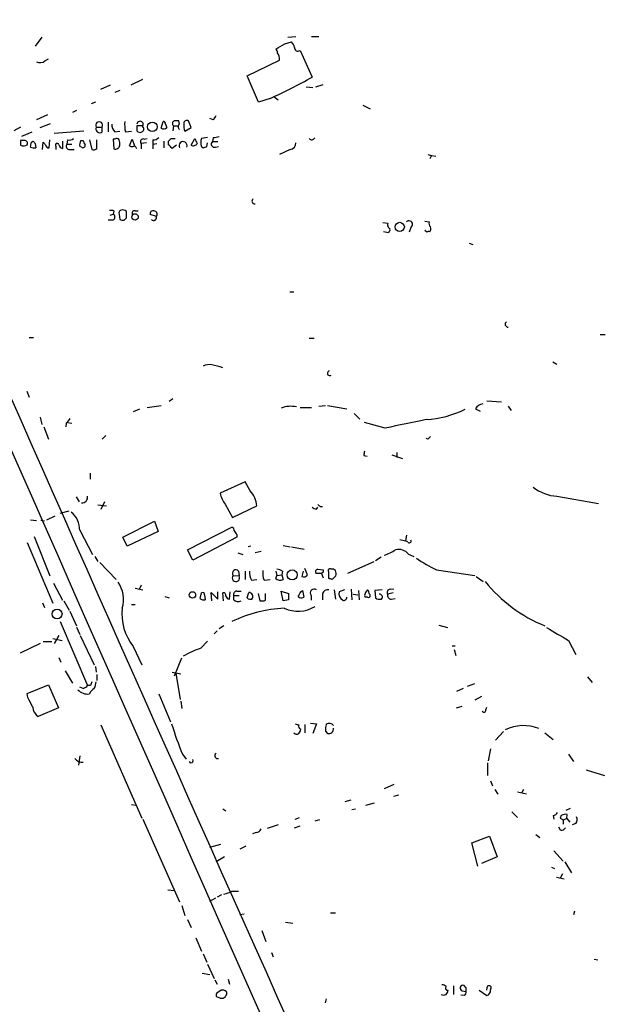
# Model space of a CAD drawing. Extents: x 14 to 1112, y 14 to 911.
# Drawn here: x 163 to 244, y 524 to 661 of the extents above; entities that cross this region are included whole.
import ezdxf

# ---------------------------------------------------------------- set-up
doc = ezdxf.new("R2010")
doc.units = 0
doc.header["$MEASUREMENT"] = 0
doc.layers.add('MAIN', color=5, linetype='CONTINUOUS')

msp = doc.modelspace()

# ---------------------------------------------------------------- linework, layer by layer
at = {"layer": 'MAIN'}
for p, q in [((165.7773, 658.2833), (164.846, 657.0133)), ((199.9827, 658.2833), (201.0833, 658.3679)), ((203.2847, 658.3679), (204.3007, 658.3679)), ((199.5593, 657.3519), (200.4907, 657.6059)), ((166.2007, 654.9813), (166.7087, 655.2353)), ((201.676, 656.4206), (203.3693, 652.6953)), ((194.31, 652.8646), (198.7973, 655.0659)), ((195.9187, 649.2239), (194.31, 652.8646)), ((175.26, 651.5946), (173.9053, 651.0019)), ((179.7473, 652.3566), (178.1387, 651.5946)), ((202.5227, 651.3406), (203.454, 651.2559)), ((203.8773, 651.3406), (204.8933, 651.6793)), ((176.6147, 650.8326), (175.9373, 650.5786)), ((197.5273, 649.7319), (195.9187, 649.2239)), ((198.0353, 649.9859), (198.628, 649.5626)), ((173.228, 649.2239), (172.6353, 648.9699)), ((210.3967, 648.8006), (211.4127, 648.2926)), ((166.5393, 647.4459), (165.0153, 646.7686)), ((170.6033, 648.0386), (170.0107, 647.7846)), ((189.5687, 646.7686), (189.1453, 646.9379)), ((162.814, 645.7526), (161.8827, 645.2446)), ((165.5233, 645.6679), (166.9627, 646.2606)), ((173.3127, 645.7526), (174.1593, 645.7526)), ((174.1593, 645.0753), (174.1593, 645.7526)), ((175.006, 646.4299), (175.006, 645.0753)), ((179.832, 645.9219), (178.9853, 645.9219)), ((179.832, 645.7526), (179.832, 645.9219)), ((182.372, 645.5833), (182.626, 646.5146)), ((182.9647, 646.1759), (183.134, 645.6679)), ((184.0653, 645.9219), (183.9807, 645.2446)), ((184.0653, 645.9219), (184.658, 645.9219)), ((184.912, 646.1759), (184.8273, 646.5993)), ((185.674, 645.1599), (186.5207, 645.6679)), ((186.5207, 645.6679), (186.182, 646.5993)), ((162.9833, 644.4826), (164.4227, 645.0753)), ((167.4707, 644.9059), (171.6193, 645.2446)), ((175.9373, 645.0753), (176.6147, 645.1599)), ((177.3767, 645.0753), (178.2233, 645.1599)), ((188.8067, 644.3133), (187.96, 644.1439)), ((189.5687, 644.2286), (189.484, 643.7206)), ((163.322, 643.8899), (162.814, 643.8899)), ((164.338, 643.6359), (164.5073, 643.8053)), ((164.846, 643.4666), (164.9307, 642.8739)), ((165.862, 642.6199), (165.9467, 643.6359)), ((166.7933, 642.8739), (166.878, 643.9746)), ((167.7247, 643.0433), (167.7247, 642.6199)), ((168.656, 643.8053), (168.656, 642.7893)), ((169.3333, 643.9746), (169.2487, 643.3819)), ((169.2487, 643.3819), (169.926, 643.3819)), ((171.2807, 642.9586), (171.0267, 643.0433)), ((171.196, 643.8899), (171.5347, 643.8899)), ((172.3813, 643.9746), (172.72, 642.6199)), ((173.3973, 642.7893), (173.3973, 643.9746)), ((175.9373, 644.0593), (175.6833, 644.0593)), ((175.6833, 644.0593), (175.768, 642.7046)), ((177.9693, 643.1279), (178.308, 644.0593)), ((178.308, 644.0593), (178.6467, 643.1279)), ((180.34, 643.5513), (179.578, 643.4666)), ((179.578, 643.4666), (179.578, 642.7046)), ((180.0013, 644.0593), (180.4247, 644.1439)), ((181.1867, 643.9746), (181.1867, 643.3819)), ((181.1867, 643.3819), (181.7793, 643.4666)), ((181.1867, 643.3819), (181.1867, 642.7046)), ((182.7107, 643.8053), (182.7107, 642.8739)), ((183.388, 643.2973), (183.388, 643.8053)), ((183.7267, 644.1439), (184.3193, 644.1439)), ((184.4887, 643.2126), (183.896, 642.7893)), ((186.5207, 643.2126), (187.0287, 644.1439)), ((187.96, 643.0433), (188.214, 642.8739)), ((188.722, 643.0433), (188.8067, 643.5513)), ((189.484, 643.7206), (190.246, 643.7206)), ((189.9073, 642.9586), (190.3307, 643.0433)), ((169.672, 642.6199), (170.2647, 642.6199)), ((200.3213, 642.6199), (198.7973, 641.9426)), ((219.456, 641.9426), (219.964, 641.7733)), ((219.964, 641.7733), (219.71, 641.3499)), ((219.964, 641.7733), (220.5567, 641.6886)), ((175.26, 633.4759), (175.6833, 633.6453)), ((175.768, 634.0686), (175.6833, 633.6453)), ((176.53, 633.6453), (176.6147, 632.8833)), ((178.7313, 634.0686), (179.1547, 634.0686)), ((181.6947, 633.3066), (180.848, 633.5606)), ((175.6833, 632.7986), (175.006, 632.7986)), ((177.2073, 632.7986), (177.546, 633.1373)), ((213.1907, 632.4599), (213.868, 632.3753)), ((219.0327, 632.6293), (219.6253, 632.5446)), ((213.9527, 631.0206), (213.2753, 631.1899)), ((214.0373, 631.1899), (213.9527, 631.0206)), ((217.0853, 631.7826), (216.8313, 631.1053)), ((219.2867, 631.1053), (219.0327, 631.3593)), ((225.2133, 629.5813), (225.7213, 629.4119)), ((200.2367, 622.8079), (200.8293, 622.8079)), ((243.4167, 616.8813), (244.094, 616.8813)), ((163.9993, 616.4579), (164.592, 616.4579)), ((202.946, 616.3733), (203.6233, 616.3733)), ((236.8127, 613.0713), (237.4053, 612.7326)), ((163.6607, 609.0073), (163.9993, 608.1606)), ((183.9807, 607.9066), (183.4727, 607.5679)), ((227.6687, 607.6526), (229.7007, 607.4833)), ((179.324, 606.4673), (178.4773, 606.1286)), ((180.4247, 606.7213), (182.372, 606.9753)), ((201.676, 606.7213), (203.2847, 606.7213)), ((204.3007, 606.8906), (205.232, 606.9753)), ((205.486, 606.9753), (208.1953, 606.5519)), ((209.2113, 605.8746), (209.9733, 605.1126)), ((226.06, 606.5519), (226.7373, 606.2133)), ((230.632, 606.8906), (231.0553, 606.2979)), ((165.5233, 605.3666), (165.7773, 604.3506)), ((169.164, 604.5199), (169.0793, 604.0119)), ((169.3333, 604.6046), (169.926, 604.5199)), ((213.5293, 603.8426), (210.6507, 604.6046)), ((166.0313, 604.0119), (166.7087, 602.3186)), ((174.6673, 602.8266), (174.1593, 602.3186)), ((219.456, 602.3186), (219.202, 602.4033)), ((215.138, 600.4559), (215.138, 599.7786)), ((210.566, 600.0326), (210.9893, 599.9479)), ((214.4607, 600.1173), (215.9, 599.6093)), ((172.466, 597.5773), (172.466, 596.7306)), ((194.056, 596.3919), (190.5847, 594.7833)), ((194.7333, 595.1219), (194.056, 596.3919)), ((170.5187, 594.2753), (170.942, 593.5979)), ((174.498, 593.5979), (173.99, 592.4973)), ((237.4053, 594.3599), (243.1627, 593.3439)), ((168.3173, 591.9893), (169.5873, 592.3279)), ((173.5667, 593.1746), (174.752, 593.0053)), ((191.262, 593.2593), (192.278, 591.3966)), ((192.278, 591.3966), (195.6647, 593.0053)), ((203.962, 592.5819), (204.1313, 592.8359)), ((204.47, 592.9206), (204.8087, 592.9206)), ((164.1687, 591.0579), (165.0153, 590.9733)), ((166.116, 590.8886), (165.608, 590.9733)), ((166.4547, 591.0579), (167.64, 591.6506)), ((177.038, 588.6873), (181.4407, 590.8886)), ((181.4407, 590.8886), (181.9487, 589.4493)), ((171.0267, 589.6186), (172.8047, 586.2319)), ((181.9487, 589.4493), (177.6307, 587.4173)), ((186.0127, 586.9093), (192.1933, 590.0419)), ((164.6767, 588.7719), (166.878, 583.2686)), ((177.6307, 587.4173), (177.038, 588.6873)), ((192.8707, 588.6873), (186.7747, 585.4699)), ((192.8707, 589.0259), (192.8707, 588.6873)), ((215.5613, 588.3486), (216.3233, 588.1793)), ((216.4927, 588.9413), (216.3233, 588.1793)), ((216.662, 588.0099), (216.3233, 588.1793)), ((163.7453, 587.9253), (167.3013, 579.4586)), ((186.7747, 585.4699), (186.0127, 586.9093)), ((194.818, 587.4173), (194.4793, 587.3326)), ((196.2573, 586.6553), (195.4107, 586.4859)), ((199.3053, 587.5019), (200.3213, 587.3326)), ((200.4907, 587.3326), (202.2687, 586.9939)), ((173.1433, 585.9779), (173.5667, 585.3006)), ((193.04, 586.4859), (193.7173, 586.2319)), ((212.9367, 585.8933), (212.1747, 585.3853)), ((216.7467, 586.3166), (217.5087, 585.9779)), ((173.8207, 585.1313), (176.1067, 582.7606)), ((193.1247, 583.9459), (193.2093, 583.2686)), ((194.056, 583.9459), (194.056, 582.7606)), ((198.2893, 583.9459), (198.4587, 583.3533)), ((199.2207, 583.9459), (199.136, 583.4379)), ((202.0993, 583.9459), (201.93, 583.1839)), ((202.692, 583.4379), (202.3533, 584.2846)), ((204.1313, 584.1999), (204.8933, 584.1153)), ((205.6553, 582.9299), (205.6553, 583.8613)), ((211.9207, 585.2159), (208.28, 583.6073)), ((220.6413, 584.1153), (225.9753, 583.3533)), ((192.3627, 583.3533), (193.2093, 583.2686)), ((194.9027, 582.6759), (195.6647, 582.7606)), ((196.6807, 582.6759), (197.5273, 582.7606)), ((198.2893, 582.9299), (198.4587, 583.3533)), ((198.4587, 583.3533), (199.136, 583.4379)), ((199.136, 583.4379), (199.3053, 582.7606)), ((204.6393, 583.6073), (203.8773, 583.6073)), ((204.8933, 583.7766), (204.6393, 583.6073)), ((204.6393, 583.6073), (204.8933, 583.0146)), ((206.6713, 583.2686), (206.1633, 582.7606)), ((226.1447, 583.1839), (227.1607, 582.5066)), ((167.386, 582.2526), (168.656, 579.8819)), ((178.7313, 581.5753), (179.832, 581.3213)), ((179.578, 581.9986), (179.324, 581.4906)), ((192.8707, 581.1519), (193.4633, 581.1519)), ((199.3053, 579.7973), (199.0513, 581.1519)), ((199.0513, 581.1519), (200.0673, 580.8133)), ((201.7607, 581.0673), (202.0147, 581.2366)), ((202.0147, 581.2366), (202.184, 580.3053)), ((206.4173, 581.3213), (206.5867, 580.0513)), ((207.8567, 581.3213), (207.0947, 581.0673)), ((208.788, 581.4059), (208.8727, 579.9666)), ((209.804, 581.2366), (209.8887, 579.9666)), ((213.106, 581.3213), (212.09, 581.2366)), ((212.09, 581.2366), (212.1747, 580.2206)), ((214.2067, 581.4059), (214.7147, 581.4906)), ((168.8253, 579.7973), (169.5873, 578.5273)), ((182.88, 580.3899), (183.4727, 580.2206)), ((187.7907, 580.1359), (187.96, 580.8979)), ((188.3833, 580.6439), (188.468, 579.9666)), ((189.3993, 579.7973), (189.3147, 580.9826)), ((189.3147, 580.9826), (190.246, 580.0513)), ((190.246, 580.0513), (190.246, 581.0673)), ((191.008, 579.7973), (190.9233, 580.8979)), ((191.8547, 580.0513), (191.9393, 581.0673)), ((192.4473, 580.5593), (193.2093, 580.5593)), ((192.4473, 579.9666), (192.4473, 580.5593)), ((194.31, 580.2206), (194.564, 580.9826)), ((195.834, 580.8133), (196.088, 579.7973)), ((196.85, 579.8819), (196.85, 580.8133)), ((200.0673, 579.9666), (199.3053, 579.7973)), ((203.2, 580.5593), (203.2, 579.8819)), ((204.8087, 580.8133), (204.8087, 579.9666)), ((209.042, 580.7286), (209.7193, 580.6439)), ((211.074, 580.3053), (210.7353, 580.3053)), ((214.63, 580.8979), (213.868, 580.7286)), ((214.376, 580.0513), (214.884, 580.1359)), ((165.862, 579.5433), (166.116, 578.8659)), ((178.2233, 579.2893), (178.7313, 579.2893)), ((169.672, 578.3579), (170.6033, 576.3259)), ((168.3173, 576.9186), (172.1273, 568.0286)), ((170.6033, 576.1566), (171.0267, 575.1406)), ((190.1613, 575.6486), (189.738, 575.2253)), ((191.0927, 576.3259), (190.4153, 575.9026)), ((220.98, 576.4106), (222.1653, 576.0719)), ((167.3013, 574.5479), (168.5713, 574.2939)), ((168.148, 574.9713), (167.4707, 573.8706)), ((171.1113, 574.9713), (173.0587, 570.9073)), ((239.014, 574.2939), (240.03, 572.3466)), ((165.5233, 573.8706), (162.7293, 572.5159)), ((165.9467, 574.1246), (167.132, 574.1246)), ((178.4773, 573.4473), (179.6627, 570.9073)), ((187.8753, 573.1933), (188.8067, 574.2093)), ((222.8427, 573.5319), (223.266, 573.5319)), ((223.0967, 573.0239), (223.3507, 572.1773)), ((168.148, 571.9233), (168.402, 571.2459)), ((185.166, 571.8386), (184.15, 569.2986)), ((173.228, 570.6533), (173.3127, 569.8913)), ((168.9947, 570.0606), (170.0107, 568.3673)), ((173.3973, 569.5526), (173.3973, 568.7059)), ((183.896, 569.8913), (185.0813, 569.6373)), ((184.404, 569.7219), (184.9967, 566.0813)), ((241.6387, 569.2139), (242.316, 568.4519)), ((163.7453, 566.9279), (166.7087, 568.1133)), ((166.7087, 568.1133), (168.0633, 564.8959)), ((171.5347, 567.6053), (171.0267, 567.7746)), ((172.5507, 568.0286), (172.1273, 568.0286)), ((224.3667, 567.6053), (223.4353, 567.1819)), ((224.9593, 567.9439), (225.9753, 568.2826)), ((163.83, 566.3353), (163.7453, 566.9279)), ((182.0333, 566.8433), (183.642, 562.9486)), ((226.9067, 566.5046), (225.9753, 565.9966)), ((168.0633, 564.8959), (165.2693, 563.7106)), ((185.0813, 565.8273), (185.2507, 564.8113)), ((223.4353, 564.8959), (224.1973, 565.1499)), ((227.4993, 564.6419), (227.6687, 564.9806)), ((173.99, 562.5253), (179.6627, 549.5713)), ((202.3533, 562.6099), (202.3533, 561.4246)), ((203.1153, 562.7793), (203.962, 562.6946)), ((203.962, 562.6946), (203.454, 561.3399)), ((205.232, 561.6786), (205.486, 561.3399)), ((228.854, 560.4086), (229.9547, 561.5939)), ((235.712, 561.4246), (236.8973, 560.4933)), ((228.1767, 559.2233), (227.838, 557.5299)), ((171.0267, 558.2073), (170.8573, 556.9373)), ((185.3353, 558.4613), (185.8433, 557.7839)), ((239.014, 558.4613), (239.6913, 557.4453)), ((227.7533, 557.2759), (227.7533, 555.4979)), ((241.4693, 556.2599), (244.0093, 555.4979)), ((214.7147, 554.2279), (213.36, 553.6353)), ((228.1767, 554.7359), (228.4307, 554.0586)), ((214.7147, 552.6193), (215.392, 552.7886)), ((228.7693, 553.5506), (229.1927, 552.8733)), ((231.902, 553.2119), (233.172, 552.9579)), ((232.7487, 553.5506), (232.4947, 553.1273)), ((178.2233, 551.4339), (178.816, 551.3493)), ((207.9413, 551.8573), (208.788, 552.1113)), ((210.82, 551.3493), (212.0053, 551.6879)), ((190.9233, 550.8413), (191.3467, 550.5873)), ((200.9987, 549.4019), (201.5913, 549.6559)), ((208.8727, 550.7566), (209.3807, 550.8413)), ((231.14, 550.4179), (231.902, 549.6559)), ((236.8973, 549.9099), (236.982, 549.4019)), ((237.998, 549.9099), (237.8287, 549.5713)), ((238.6753, 550.6719), (239.268, 550.9259)), ((238.76, 549.4866), (238.8447, 550.0793)), ((179.832, 549.4019), (184.912, 537.8873)), ((198.628, 548.6399), (197.104, 548.1319)), ((200.914, 548.2166), (201.676, 548.4706)), ((204.3853, 549.3173), (203.708, 549.1479)), ((237.9133, 547.8779), (237.6593, 548.3013)), ((237.8287, 549.5713), (238.252, 549.3173)), ((238.252, 549.3173), (238.76, 549.4866)), ((238.252, 549.3173), (238.252, 548.7246)), ((238.76, 549.4866), (239.1833, 548.9786)), ((240.03, 548.8093), (239.522, 548.6399)), ((195.58, 547.5393), (195.072, 547.3699)), ((225.552, 546.0999), (228.0073, 547.0313)), ((228.0073, 547.0313), (229.108, 544.1526)), ((234.442, 547.2853), (235.0347, 546.8619)), ((189.1453, 545.5073), (190.6693, 545.9306)), ((194.1407, 545.6766), (193.294, 545.2533)), ((226.3987, 542.8826), (225.552, 546.0999)), ((191.1773, 544.1526), (189.992, 543.4753)), ((229.108, 544.1526), (226.9067, 543.2213)), ((236.982, 544.9993), (238.252, 543.5599)), ((238.506, 543.4753), (239.4373, 541.9513)), ((236.6433, 542.7133), (237.0667, 542.5439)), ((238.1673, 541.7819), (237.8287, 541.1893)), ((237.3207, 541.3586), (238.4213, 541.1046)), ((183.3033, 539.5806), (184.15, 539.4959)), ((190.754, 538.9033), (190.1613, 538.5646)), ((192.1933, 539.4113), (193.1247, 539.4113)), ((185.2507, 537.3793), (185.674, 536.0246)), ((189.9073, 538.3953), (189.0607, 537.9719)), ((193.8867, 536.1939), (193.294, 536.1093)), ((205.9093, 536.3633), (206.5867, 536.3633)), ((239.8607, 536.6173), (239.6913, 536.1093)), ((186.0127, 535.4319), (186.5207, 534.3313)), ((199.644, 535.0933), (200.66, 534.9239)), ((196.342, 533.9079), (196.9347, 532.3839)), ((187.198, 532.8919), (187.96, 531.0293)), ((188.214, 530.6906), (188.722, 529.5053)), ((197.6967, 530.8599), (197.9507, 530.2673)), ((188.8067, 529.2513), (189.738, 527.2193)), ((242.57, 529.9286), (243.078, 529.8439)), ((188.0447, 527.9813), (189.1453, 527.8119)), ((189.8227, 527.0499), (190.1613, 526.4573)), ((191.6853, 527.1346), (191.8547, 526.4573)), ((224.79, 525.9493), (224.4513, 526.2879)), ((190.1613, 525.2719), (190.6693, 525.6106)), ((191.4313, 525.3566), (191.4313, 525.0179)), ((223.012, 526.2033), (223.012, 525.0179)), ((224.536, 524.8486), (224.028, 524.9333)), ((224.1973, 525.5259), (224.79, 525.4413)), ((226.568, 525.6106), (227.6687, 524.8486)), ((227.6687, 525.9493), (227.584, 525.6106)), ((228.1767, 525.6106), (228.2613, 525.9493)), ((190.5847, 524.5099), (190.0767, 524.6793)), ((205.3167, 524.4253), (205.1473, 523.8326))]:
    msp.add_line(p, q, dxfattribs=at)
for centre, radius in [((181.1219, 645.785), 0.6686), ((178.7253, 633.2393), 0.4484), ((215.5292, 631.8437), 0.6482), ((200.5777, 583.419), 0.6913), ((186.7157, 580.6302), 0.441), ((167.886, 577.9781), 0.6893)]:
    msp.add_circle(centre, radius, dxfattribs=at)
for centre, radius, start, end in [((36502.6193, 16599.706), 39706.9467, 203.48045913, 203.90338714), ((8.4375, 974.4487), 370.2404, 300.849173, 301.078372), ((197.9933, 656.1244), 0.5516, 355.58138, 57.548723), ((199.2864, 656.4383), 1.6774, 13.993164, 44.113543), ((201.3797, 656.7846), 0.4695, 172.743283, 309.145968), ((197.4854, 655.2777), 1.3289, 350.829003, 37.241562), ((165.4809, 655.786), 1.0797, 244.453148, 311.812468), ((157.8729, 735.1461), 94.1704, 294.903559, 298.88994), ((19341.0057, 9079.4221), 20967.1006, 203.7128236, 204.38447368), ((188.8908, 647.7003), 1.1522, 306.039438, 342.889228), ((173.736, 645.9945), 0.4875, 330.253661, 209.746339), ((173.8206, 645.5197), 0.5588, 155.365948, 307.312882), ((176.6225, 645.9705), 1.1274, 169.502415, 232.568995), ((183.0855, 646.1334), 5.806, 176.235486, 190.500354), ((348.3352, 645.5832), 169.3502, 179.885409, 180.114558), ((179.4268, 646.1094), 0.4465, 335.168394, 171.434335), ((179.5216, 645.4704), 0.4195, 289.652905, 42.275526), ((182.6986, 646.1156), 0.6245, 238.468229, 314.202024), ((182.6683, 646.2182), 0.2994, 351.878017, 98.121983), ((184.3497, 646.2303), 0.4196, 118.421916, 227.318401), ((184.4886, 477.2494), 169.3502, 89.885409, 90.114558), ((185.2084, 645.7949), 0.4827, 127.88123, 232.11877), ((187.5163, 646.0066), 2.0276, 172.803481, 204.68297), ((185.9281, 646.2605), 0.4234, 53.151755, 179.986468), ((176.1951, 643.7474), 0.4047, 34.153419, 129.57533), ((179.4087, 645.4988), 0.4938, 210.979674, 300.953808), ((181.2835, 644.9601), 0.9902, 264.39016, 319.217958), ((232.316, 432.6682), 215.8359, 101.194034, 101.423222), ((203.2952, 644.4721), 0.4793, 223.224349, 329.464749), ((332.1639, 643.5512), 169.3502, 179.885409, 180.114558), ((163.2096, 644.0256), 0.9041, 244.052776, 306.336287), ((163.3558, 643.4666), 0.4247, 336.507351, 94.565314), ((-5.0539, 685.6178), 174.5167, 345.851148, 346.080355), ((164.7193, 644.4421), 1.5824, 249.637627, 277.677432), ((249.3266, 728.2859), 119.7133, 224.885375, 225.114625), ((250.7659, 728.1165), 119.7133, 224.885409, 225.114592), ((166.7185, 643.3007), 0.4332, 180.449681, 279.940573), ((167.9017, 643.228), 0.2559, 15.714701, 226.219549), ((168.7405, 643.3818), 0.5985, 188.116564, 261.883436), ((169.6127, 643.0856), 0.4694, 140.854032, 277.256717), ((169.5874, 644.9057), 0.9651, 254.735509, 307.879149), ((172.3803, 643.2128), 1.3642, 150.242095, 187.137519), ((171.4924, 643.1914), 0.3147, 227.717737, 19.667298), ((172.4902, 643.9487), 0.9573, 183.521453, 222.879217), ((172.9316, 643.2128), 0.6295, 250.359033, 317.717127), ((175.9374, 643.3819), 0.6982, 255.957785, 345.965747), ((175.0465, 643.424), 1.5824, 352.322568, 20.362373), ((178.308, 643.721), 0.683, 240.270726, 299.729274), ((94.166, 558.3086), 119.7134, 44.885409, 45.114591), ((179.8489, 643.7206), 0.3714, 65.774365, 223.155907), ((98.8949, 728.6621), 119.7487, 314.87695, 315.106099), ((56.617, 516.0183), 179.6408, 44.885431, 45.114569), ((185.4, 643.1567), 0.564, 339.434442, 210.092644), ((186.8171, 643.7627), 0.6248, 241.683719, 331.712287), ((356.5429, 728.4652), 189.3281, 206.44709, 206.676246), ((189.4415, 643.5936), 1.5804, 159.622594, 200.377406), ((146.118, 769.9586), 133.8753, 288.327124, 288.556307), ((189.7649, 643.3781), 0.443, 129.356754, 288.74987), ((200.2251, 643.476), 0.8615, 276.411434, 5.014392), ((195.3562, 635.4505), 0.3698, 122.645863, 278.471797), ((175.3021, 632.9247), 1.2351, 67.839382, 95.892458), ((175.4575, 633.222), 0.4798, 298.071082, 61.923298), ((176.8689, 633.8146), 0.3788, 116.598874, 206.54476), ((176.9956, 633.4337), 0.7782, 44.989588, 112.379735), ((-34.1039, 633.5606), 211.6503, 359.885409, 0.114591), ((178.6255, 633.7723), 0.3147, 70.349851, 222.282263), ((181.2079, 633.7087), 0.3892, 67.632677, 202.367323), ((181.3167, 633.1579), 0.4062, 222.526042, 21.473994), ((181.3348, 633.6029), 0.4662, 320.535911, 87.393531), ((177.0379, 633.7285), 0.9452, 243.402419, 280.324365), ((214.4607, 632.1636), 0.6294, 160.344339, 227.723862), ((216.8405, 632.2036), 0.4871, 300.176832, 135.565619), ((220.2182, 632.333), 0.6295, 160.359033, 227.717127), ((219.357, 631.578), 0.5247, 312.288382, 33.462909), ((213.9316, 631.4439), 0.2751, 292.594233, 67.405767), ((219.5829, 630.7247), 0.4823, 74.718831, 127.891655), ((230.6178, 618.3159), 0.4188, 124.927021, 271.942877), ((189.0607, 610.7849), 1.8935, 79.698943, 116.560992), ((188.531, 606.5666), 6.143, 67.08052, 81.874119), ((205.8077, 611.4795), 0.3288, 101.880582, 304.516601), ((227.4151, 605.6201), 1.6445, 101.899604, 145.486632), ((200.4059, 603.0176), 3.8642, 78.625513, 110.52099), ((218.3817, 619.0352), 14.0313, 273.351546, 296.400879), ((338.7679, 477.8587), 211.6803, 143.018223, 143.247406), ((512.6923, -813.7475), 1448.8134, 101.6874546, 101.9166362), ((304.2753, 517.838), 119.7133, 134.885375, 135.114625), ((211.7951, 600.1594), 1.2356, 157.848128, 185.890077), ((192.2358, 592.7597), 3.4377, 4.096898, 43.405227), ((237.7488, 600.1805), 5.8307, 231.301672, 266.622633), ((171.3041, 594.2578), 0.8295, 268.383544, 7.070185), ((193.7062, 595.2581), 3.1574, 188.648759, 219.275362), ((167.9706, 589.7389), 3.0585, 357.745779, 52.291947), ((204.0216, 593.5394), 0.9594, 227.162672, 266.438195), ((288.9506, 677.7399), 119.7133, 224.885375, 225.114625), ((192.0834, 589.6017), 0.4537, 351.405541, 75.982133), ((319.7128, 673.9625), 152.6537, 213.578079, 213.807241), ((216.8736, 588.1369), 0.2469, 210.97172, 30.959776), ((211.1718, 592.8461), 7.0471, 288.089912, 302.601082), ((215.392, 585.2158), 1.7456, 39.096566, 104.033855), ((230.4478, 604.3791), 22.512, 235.963268, 244.175719), ((192.7437, 583.6496), 0.4827, 37.87186, 217.87186), ((197.7383, 583.9034), 3.0899, 179.211899, 203.407255), ((198.9659, 583.6496), 2.484, 171.177027, 203.078351), ((198.3747, 582.6778), 1.5244, 56.291169, 86.841227), ((204.2018, 583.819), 0.3874, 100.48609, 213.119959), ((289.5432, 583.9459), 84.6501, 179.885341, 180.114592), ((205.8247, 584.0306), 0.2395, 45, 224.983084), ((206.1634, 583.6709), 0.5555, 40.356285, 107.756461), ((205.1049, 583.4804), 1.5806, 352.299482, 20.370222), ((192.7554, 583.0051), 0.5248, 138.437175, 30.136208), ((198.9102, 583.5225), 0.8583, 223.664049, 297.40999), ((202.184, 583.692), 0.5681, 243.43946, 333.425927), ((163.5868, 455.8528), 133.8594, 71.45383, 71.683027), ((243.3792, 595.2784), 20.4447, 218.660246, 247.974294), ((172.792, 579.9725), 4.3284, 344.025876, 34.464005), ((192.8895, 580.6909), 0.4614, 92.33528, 196.573158), ((203.6233, 580.898), 0.5421, 51.33524, 218.66476), ((205.5153, 580.5953), 0.7394, 79.085205, 162.853976), ((211.8383, 580.4448), 1.1629, 131.088131, 161.526101), ((210.3705, 580.669), 0.9594, 3.561805, 42.837328), ((214.2066, 580.9826), 0.4233, 89.986464, 216.875312), ((188.2563, 580.5591), 0.6292, 222.268789, 289.661787), ((188.1294, 580.7004), 0.2602, 347.454468, 130.620402), ((191.0222, 580.5734), 0.3392, 343.066164, 106.949994), ((191.9711, 580.7075), 0.6664, 200.455419, 259.941222), ((193.0595, 580.5073), 0.8168, 221.451203, 299.628292), ((194.7756, 580.6438), 0.6292, 222.268789, 289.661787), ((194.5096, 580.396), 0.5891, 324.18644, 84.701669), ((196.2998, 581.3637), 1.5807, 262.299482, 290.370222), ((411.7171, 580.3899), 211.6502, 179.885381, 180.114592), ((32.2314, 665.4086), 189.3506, 333.320357, 333.549527), ((201.8574, 580.8376), 0.6245, 225.797976, 301.531771), ((208.2537, 580.8624), 1.177, 169.974254, 236.417948), ((207.7385, 580.3182), 0.4569, 252.711052, 358.382401), ((211.0743, 580.5593), 0.4236, 143.157154, 216.842846), ((211.2011, 580.5169), 0.2468, 239.008378, 59.06013), ((212.7673, 580.9823), 0.9651, 232.117206, 285.260326), ((212.7311, 580.3295), 0.402, 316.209443, 96.914657), ((214.3276, 580.5441), 0.4952, 158.127696, 275.609274), ((184.1631, 577.9565), 7.2568, 173.473743, 218.416648), ((200.3508, 560.1936), 18.6083, 92.698543, 116.000477), ((201.3971, 582.9298), 4.5723, 245.137163, 301.596666), ((681.9806, 1337.1666), 882.1531, 239.628963, 239.8581507), ((190.9753, 562.9895), 10.6643, 106.899221, 121.39424), ((172.1318, 568.6456), 1.8195, 221.671458, 277.881604), ((171.1964, 568.7054), 1.1509, 287.093579, 323.981411), ((173.7993, 566.2648), 1.5315, 118.919791, 157.806065), ((299.6277, 525.9601), 133.8593, 161.453816, 161.683013), ((171.0558, 568.6518), 2.2598, 332.413275, 357.077961), ((-174.5162, 396.328), 378.6564, 26.448775, 26.677951), ((166.1585, 565.1077), 1.6561, 184.401624, 237.524828), ((227.2453, 564.5573), 0.2678, 198.441716, 18.421413), ((220.5461, 573.5282), 38.299, 196.431516, 203.166355), ((243.5752, 689.6023), 133.8593, 251.453817, 251.683013), ((201.9299, 562.3559), 0.4558, 158.184586, 248.212594), ((200.8032, 561.9922), 0.9594, 317.162672, 356.438195), ((206.9877, 561.9884), 1.7828, 159.598172, 190.007049), ((205.7401, 562.0173), 0.7283, 35.538592, 125.544994), ((205.6462, 562.0133), 0.6922, 256.618239, 7.353968), ((232.7242, 556.7876), 5.6511, 67.735237, 116.432197), ((201.2174, 561.7776), 0.5247, 222.288382, 303.462909), ((171.3864, 558.6517), 1.2995, 217.055954, 276.552466), ((190.1976, 558.2254), 0.3808, 122.680077, 290.457433), ((186.5379, 557.5379), 0.2866, 198.852236, 34.277867), ((236.5586, 551.0106), 1.1516, 287.103826, 323.975919), ((238.6754, 548.7246), 1.3652, 82.876545, 119.748005), ((239.3051, 549.3447), 0.9012, 323.550995, 26.058953), ((237.998, 548.5552), 0.6826, 262.87186, 330.261365), ((195.5015, 548.3494), 0.8139, 275.534773, 338.212969), ((190.5132, 542.1363), 3.2013, 280.42923, 301.655927), ((221.344, 525.4157), 0.9587, 47.151439, 86.453861), ((224.3244, 525.907), 0.3891, 71.569708, 251.560396), ((190.3883, 524.9372), 0.4045, 124.145878, 219.613322), ((190.7903, 525.1267), 0.6502, 251.565051, 350.366724), ((190.8386, 524.8485), 0.7807, 40.605275, 102.524827), ((221.6574, 525.6534), 0.7201, 241.943894, 298.049084), ((222.1794, 525.8928), 0.2909, 129.084305, 284.045798), ((221.2925, 525.6702), 0.9594, 317.162672, 356.438195), ((223.8331, 525.5006), 0.9587, 317.151439, 356.453861), ((97.79, 525.6953), 127.0003, 359.885409, 0.114591), ((227.965, 525.9352), 0.2966, 2.724474, 177.275526), ((227.3382, 525.6193), 0.8386, 293.211151, 359.405539)]:
    msp.add_arc(centre, radius, start, end, dxfattribs=at)

doc.saveas('drawing.dxf')
